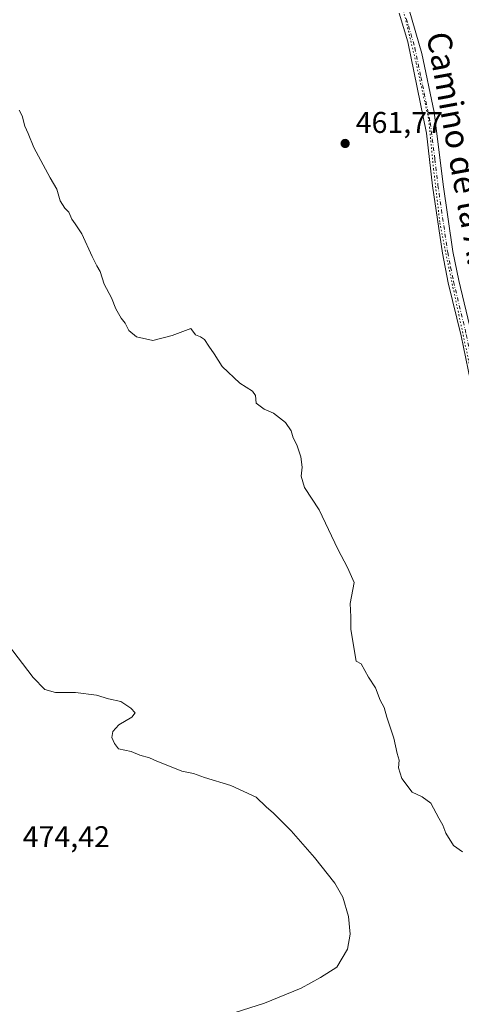
# Model space of a CAD drawing. Units: metres. Extents: x 591324 to 594801, y 4657309 to 4659673.
# Drawn here: x 594359 to 594507, y 4658488 to 4658817 of the extents above; entities that cross this region are included whole.
import ezdxf
from ezdxf.enums import TextEntityAlignment as Align

# ---------------------------------------------------------------- set-up
doc = ezdxf.new("R2010")
doc.units = ezdxf.units.M
doc.header["$MEASUREMENT"] = 0
doc.linetypes.add('DGN Style 4', pattern=[2.638475, 1.318413, -0.659207, 0.001648, -0.659207])
doc.linetypes.add('DGN Style 5', pattern=[1.153612, 0.494405, -0.659207])
for name, color, linetype, lineweight in [('Curva de nivel normal', 30, 'Continuous', 0), ('Pastizal CxS', 92, 'Continuous', 0), ('Pista no pavimentada Cxs', 111, 'Continuous', 0), ('Pista no pavimentada eje', 91, 'DGN Style 4', 0), ('Punto de cota en terreno', 7, 'Continuous', 0), ('Rótulo de punto de cota en terreno', 7, 'Continuous', 0), ('Texto cartográfico', 7, 'Continuous', 0), ('Vía pecuaria eje', 92, 'DGN Style 5', 0)]:
    doc.layers.add(name, color=color, linetype=linetype, lineweight=lineweight)
doc.styles.add('Style-Arial', font='txt')

# ---------------------------------------------------------------- blocks, each defined once
blk = doc.blocks.new('5PATER')
at = {"layer": 'Pastizal CxS', "linetype": 'Continuous', "lineweight": 0}
h = blk.add_hatch(color=51, dxfattribs=at)
edge = h.paths.add_edge_path()
edge.add_ellipse((0, 0), major_axis=(-0.11, -0.111), ratio=0.999422, start_angle=0, end_angle=360)

msp = doc.modelspace()

# ---------------------------------------------------------------- linework, layer by layer
at = {"layer": 'Curva de nivel normal', "color": 30, "linetype": 'Continuous', "lineweight": 0, "flags": 128}
for points, elevation in [([(594359.16, 4658787.21), (594360.18, 4658785.36), (594361.06, 4658781.9), (594362.25, 4658779.37), (594364.13, 4658774.74), (594369.54, 4658764.58), (594371.8, 4658760.85), (594372.88, 4658756.93), (594374.41, 4658754.46), (594375.75, 4658753.12), (594376.77, 4658750.82), (594377.88, 4658749.22), (594380.12, 4658745.83), (594383.63, 4658738.25), (594385.16, 4658735.2), (594386.25, 4658733.3), (594387.64, 4658729.01), (594390.08, 4658724.46), (594391.48, 4658720.85), (594393.26, 4658717.64), (594394.6, 4658715.98), (594395.87, 4658713.57), (594398.45, 4658711.45), (594403.84, 4658710.17), (594410.32, 4658711.86), (594416.56, 4658714.23), (594418.1, 4658712.14), (594419.77, 4658711.48), (594421.2, 4658710.58), (594422.56, 4658708.28), (594424.37, 4658705.74), (594427.11, 4658701.49), (594432.99, 4658695.96), (594437.18, 4658693.28), (594438.22, 4658691.79), (594438.48, 4658689.24), (594441.09, 4658687.24), (594444.21, 4658685.94), (594448.23, 4658682.78), (594450.1, 4658680), (594450.83, 4658677.63), (594452.06, 4658675.29), (594453.32, 4658671.36), (594453.85, 4658667.89), (594453.5, 4658664.87), (594454.6, 4658661.09), (594459.45, 4658653.64), (594465.68, 4658640.5), (594468.95, 4658634.32), (594471.21, 4658629.36), (594469.83, 4658622.35), (594470.02, 4658617.84), (594470.09, 4658613.59), (594471.84, 4658602.98), (594473.5, 4658602.15), (594476.02, 4658597.72), (594478.35, 4658594.05), (594479.88, 4658589.98), (594481.21, 4658587.48), (594482.15, 4658584.25), (594484.48, 4658577.24), (594485.53, 4658572.14), (594486.21, 4658569.96), (594486.06, 4658567.41), (594487.14, 4658563.83), (594490.54, 4658559.23), (594493.96, 4658557.64), (594496.8, 4658555.49), (594499.46, 4658550.49), (594500.79, 4658548.15), (594501.79, 4658545.56), (594504.39, 4658541.41), (594507.39, 4658539.24)], 465), ([(594419.47, 4658481.72), (594441.2, 4658488.68), (594453.42, 4658493.71), (594459.88, 4658497.3), (594465.43, 4658500.71), (594469, 4658506.72), (594469.89, 4658511.77), (594469.34, 4658517.66), (594467.42, 4658524.11), (594464.78, 4658528.78), (594457.91, 4658537.39), (594450.1, 4658546.3), (594444.23, 4658552.21), (594441.72, 4658554.36), (594438.42, 4658557.52), (594429.96, 4658561.47), (594421.18, 4658564.13), (594417.47, 4658565.49), (594413.62, 4658566.23), (594408.93, 4658568.17), (594405.24, 4658569.54), (594402.79, 4658570.73), (594399.58, 4658571.63), (594396.64, 4658572.81), (594392.42, 4658573.74), (594391.08, 4658575.5), (594390.13, 4658577.51), (594390.47, 4658579.51), (594392.55, 4658581.7), (594396.9, 4658584.29), (594397.98, 4658585.7), (594396.54, 4658587.31), (594394.81, 4658588.39), (594393.18, 4658589.55), (594389.06, 4658590.44), (594385.08, 4658591.66), (594377.98, 4658592.49), (594371.33, 4658592.58), (594367.78, 4658593.49), (594363.82, 4658597.53), (594355.24, 4658608.8)], 470)]:
    msp.add_lwpolyline(points, dxfattribs=dict(at, elevation=elevation))
at = {"layer": 'Pista no pavimentada Cxs', "color": 111, "linetype": 'Continuous', "lineweight": 0}
for points in [[(594465.1, 4659077.7, 463.97), (594466.54, 4659072.56, 463.67), (594468.58, 4659062.5, 463.2), (594469.91, 4659052.07, 462.95), (594470.36, 4659040.59, 462.54), (594469.95, 4659030.6, 462.22), (594467.93, 4659011.24, 461.55), (594466.99, 4658996.42, 461.29), (594466.56, 4658974.09, 460.96), (594464.57, 4658944.15, 460.7), (594463.19, 4658919.38, 460.42), (594463.62, 4658905.48, 460.39), (594465.49, 4658895.95, 460.44), (594474.27, 4658862.8, 460.37), (594478.99, 4658848.75, 460.4), (594489.55, 4658820.8, 460.57), (594493.82, 4658806.12, 460.6), (594497.89, 4658786.55, 460.74), (594500.94, 4658762.39, 461.07), (594504.2, 4658739.96, 461.33), (594506.13, 4658730.32, 461.57), (594510.41, 4658712.56, 461.95), (594513.58, 4658697.3, 462.05), (594514.59, 4658689.42, 462.25)], [(594489.55, 4658820.8, 460.57), (594493.82, 4658806.12, 460.6), (594497.89, 4658786.55, 460.74), (594500.94, 4658762.39, 461.07), (594504.2, 4658739.96, 461.33), (594506.13, 4658730.32, 461.57), (594510.41, 4658712.56, 461.95)], [(594510.08, 4658696.66, 462.42), (594506.94, 4658711.78, 462.05), (594502.66, 4658729.55, 461.85), (594500.69, 4658739.36, 461.73), (594497.41, 4658761.93, 461.35), (594495.35, 4658779.54, 461.27), (594489.13, 4658810.1, 461.03), (594486.18, 4658819.65, 460.89)], [(594510.08, 4658696.66, 462.42), (594506.94, 4658711.78, 462.05), (594502.66, 4658729.55, 461.85), (594500.69, 4658739.36, 461.73), (594497.41, 4658761.93, 461.35), (594495.35, 4658779.54, 461.27), (594489.13, 4658810.1, 461.03), (594486.18, 4658819.65, 460.89)]]:
    msp.add_polyline3d(points, dxfattribs=at)
at = {"layer": 'Pista no pavimentada eje', "color": 91, "linetype": 'DGN Style 4', "lineweight": 0}
msp.add_polyline3d([(594488.6, 4658817.84, 460.7), (594489.34, 4658815.45, 460.76), (594491.48, 4658808.11, 460.75), (594493.51, 4658798.33, 460.88), (594496.62, 4658783.05, 460.94), (594498.15, 4658770.97, 461.06), (594499.18, 4658762.16, 461.2), (594502.45, 4658739.66, 461.34), (594503.43, 4658734.76, 461.53), (594504.4, 4658729.94, 461.7), (594508.68, 4658712.17, 461.93), (594511.83, 4658696.98, 462.07), (594512.25, 4658694.31, 462.04), (594512.93, 4658689.04, 462.17), (594513.23, 4658685.52, 462.29)], dxfattribs=at)
at = {"layer": 'Vía pecuaria eje', "color": 92, "linetype": 'DGN Style 5', "lineweight": 0}
msp.add_polyline3d([(594487.68, 4658820.44, 460.63), (594491.91, 4658802.97, 460.85), (594496.14, 4658783.92, 461.01), (594497.73, 4658767.52, 461.18), (594499.85, 4658749.53, 461.55), (594503.02, 4658733.65, 461.59), (594506.19, 4658718.84, 461.86), (594509.9, 4658701.37, 462.32), (594512.01, 4658684.44, 462.39), (594513.07, 4658670.15, 462.88), (594513.07, 4658650.57, 463.14), (594512.01, 4658634.7, 463.16), (594511.48, 4658620.41, 463.56), (594512.01, 4658603.48, 463.66), (594512.54, 4658586.55, 463.85), (594514.13, 4658571.73, 464.08), (594518.36, 4658557.97, 463.97), (594522.07, 4658547.39, 463.91), (594527.36, 4658530.98, 463.9), (594530.53, 4658519.34, 464.07), (594530.53, 4658509.29, 464.29), (594527.36, 4658497.12, 464.57), (594523.65, 4658486, 464.98)], dxfattribs=at)

# ---------------------------------------------------------------- block references
at = {"layer": 'Punto de cota en terreno', "color": 7, "linetype": 'Continuous', "lineweight": 0, "xscale": 10, "yscale": 10, "zscale": 10}
msp.add_blockref('5PATER', (594468.17, 4658776.09, 461.77), dxfattribs=at)

# ---------------------------------------------------------------- texts
at = {"layer": 'Rótulo de punto de cota en terreno', "color": 7, "linetype": 'Continuous', "lineweight": 0, "style": 'Style-Arial'}
for s, p in [('461,77', (594471.7, 4658779.62)), ('474,42', (594360.38, 4658540.84))]:
    msp.add_text(s, height=7, dxfattribs=at).set_placement(p)
at = {"layer": 'Texto cartográfico', "color": 7, "linetype": 'Continuous', "lineweight": 0, "style": 'Style-Arial'}
msp.add_text('Camino de la Aldea', height=8, rotation=280.2761, dxfattribs=at).set_placement((594507.98, 4658765.28), align=Align.MIDDLE_CENTER)

doc.saveas('drawing.dxf')
